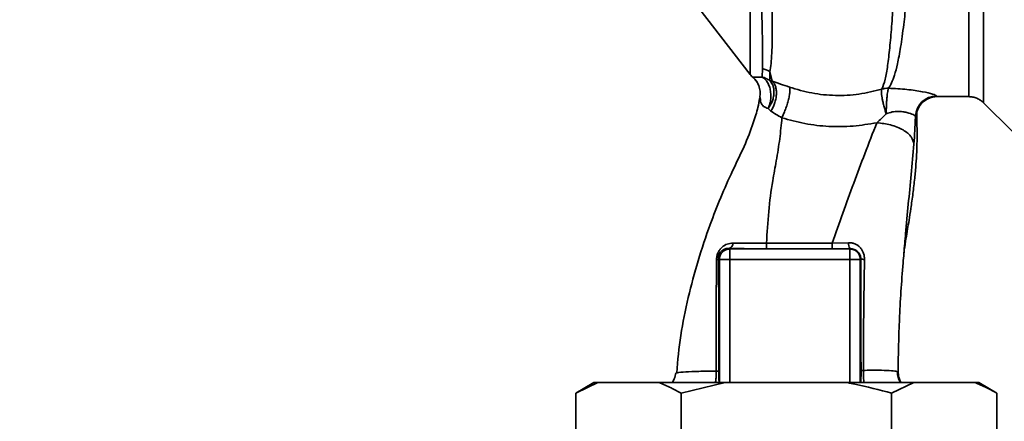
# Paper-space layout 'Blatt1' of a CAD drawing. Units: millimetres. Extents: x 0 to 6300, y 0 to 4455.
# Drawn here: x 2810 to 2950, y 2949 to 3006 of the extents above; entities that cross this region are included whole.
import ezdxf

# ---------------------------------------------------------------- set-up
doc = ezdxf.new("R2010")
doc.units = ezdxf.units.MM
doc.layers.add('1', color=7, linetype='Continuous')
doc.styles.add('SLDTEXTSTYLE0', font='TXT', dxfattribs={"width": 0.605})
doc.dimstyles.new('SLDDIMSTYLE2', dxfattribs={"dimtxt": 52.5, "dimasz": 37.5, "dimexe": 0, "dimexo": 0.0625, "dimgap": 13.125, "dimtad": 1, "dimdec": 0, "dimrnd": 1e-09, "dimzin": 12, "dimdsep": 46, "dimtxsty": 'SLDTEXTSTYLE0', "dimsah": 1, "dimcen": 0.09, "dimadec": 0, "dimazin": 3, "dimtfac": 1, "dimtdec": 0, "dimtofl": 0, "dimtmove": 0, "dimatfit": 3, "dimfxl": 1, "dimfrac": 2, "dimtolj": 1, "dimtzin": 12, "dimarcsym": 0})

# ---------------------------------------------------------------- blocks, each defined once
blk = doc.blocks.new('_D_5')
at = {"layer": '1', "ltscale": 15}
for p, q in [((3090.78, 3729.58), (2244.88, 3729.58)), ((2259.88, 3729.58), (2259.88, 1997.3)), ((2499.88, 1997.3), (2244.88, 1997.3))]:
    blk.add_line(p, q, dxfattribs=at)
for points in [[(2259.88, 3729.58), (2253.88, 3692.08), (2265.88, 3692.08)], [(2259.88, 1997.3), (2265.88, 2034.8), (2253.88, 2034.8)]]:
    blk.add_solid(points, dxfattribs=at)
at = {"layer": '1', "ltscale": 15, "insert": (2192.21, 2783.23), "char_height": 52.5, "attachment_point": 1, "rotation": 90, "style": 'SLDTEXTSTYLE0'}
blk.add_mtext('1732', dxfattribs=at)

psp = doc.layouts.new('Blatt1')

# ---------------------------------------------------------------- linework, layer by layer
at = {"color": 7, "linetype": 'Continuous', "lineweight": 35, "ltscale": 15}
for p, q in [((2947.01, 2994.17), (2947.01, 3072.42)), ((2906.43, 3007.66), (2913.74, 2998.2)), ((2915.42, 2997.84), (2915.46, 2999.05)), ((2916.87, 2997.25), (2916.52, 2998.61)), ((2916.52, 2998.61), (2916.52, 2997.34)), ((2915.17, 2994.79), (2915.12, 2995.11)), ((2940.36, 2995.05), (2944.89, 2995.05)), ((2947.01, 2994.17), (2951.06, 2990.12)), ((2910.74, 2973.43), (2910.83, 2973.35)), ((2910.83, 2973.35), (2927.93, 2973.35)), ((2925.42, 2974.16), (2927.76, 2974.24)), ((2927.98, 2973.39), (2927.93, 2973.35)), ((2927.93, 2971.85), (2927.93, 2973.35)), ((2909.2, 2971.98), (2909.33, 2971.85)), ((2909.33, 2971.85), (2910.83, 2971.85)), ((2909.33, 2954.3), (2909.33, 2971.85)), ((2910.83, 2971.85), (2927.93, 2971.85)), ((2910.83, 2954.3), (2910.83, 2971.85)), ((2929.43, 2971.85), (2927.93, 2971.85)), ((2927.93, 2954.3), (2927.93, 2971.85)), ((2929.43, 2971.85), (2929.5, 2971.91)), ((2929.43, 2971.85), (2929.43, 2954.3)), ((2903.21, 2955.66), (2903.29, 2955.69)), ((2891.46, 2954.3), (2888.86, 2952.8)), ((2892.01, 2954.3), (2888.86, 2952.8)), ((2892.01, 2954.3), (2891.46, 2954.3)), ((2900.73, 2954.3), (2892.01, 2954.3)), ((2910.16, 2954.3), (2900.73, 2954.3)), ((2910.16, 2954.3), (2903.87, 2952.8)), ((2927.61, 2954.3), (2910.16, 2954.3)), ((2937.04, 2954.3), (2927.61, 2954.3)), ((2937.04, 2954.3), (2933.89, 2952.8)), ((2945.76, 2954.3), (2937.04, 2954.3)), ((2946.31, 2954.3), (2945.76, 2954.3)), ((2948.91, 2952.8), (2946.31, 2954.3)), ((2888.86, 2936.8), (2888.86, 2952.8)), ((2903.87, 2936.8), (2903.87, 2952.8)), ((2933.89, 2936.8), (2933.89, 2952.8)), ((2948.91, 2936.8), (2948.91, 2952.8))]:
    psp.add_line(p, q, dxfattribs=at)
at = {"color": 7, "linetype": 'Continuous', "lineweight": 35, "ltscale": 15, "flags": 128}
for points in [[(2916.05, 2974.16), (2921.3, 2974.16), (2925.42, 2974.16)], [(2916.05, 2973.38), (2921.3, 2973.38), (2925.42, 2973.38)]]:
    psp.add_lwpolyline(points, dxfattribs=at)
at = {"color": 7, "linetype": 'Continuous', "lineweight": 35, "ltscale": 225}
for centre, radius, start, end in [((2916.1, 3000.05), 3, 217.6872, 229.0072), ((2914.81, 2996.01), 3.11, 56.7734, 77.8774), ((2940.29, 2992.15), 3, 90.0596, 177.6693), ((2940.36, 2992.05), 3, 90.0077, 178.4452), ((2910.83, 2971.84), 1.5, 90.0817, 179.9183), ((2910.49, 2974.17), 0.783, 288.8209, 1.0294), ((2990.69, 2974.01), 74.65, 179.8858, 180.4882), ((3000.81, 2974.01), 75.39, 179.8869, 180.4833), ((2928.92, 2974.09), 1.18, 172.4168, 216.3851), ((2908.86, 2972.12), 0.369, 279.4782, 337.7052), ((2929.95, 2974.15), 2.28, 258.6499, 271.7946)]:
    psp.add_arc(centre, radius, start, end, dxfattribs=at)
at = {"color": 7, "linetype": 'Continuous', "lineweight": 35, "ltscale": 15}
for points, knots in [([(2936.92, 3073.41), (2936.91, 3073.39), (2936.88, 3073.26), (2936.81, 3072.4), (2936.7, 3070.82), (2936.59, 3068.59), (2936.44, 3065.79), (2936.33, 3062.56), (2936.16, 3058.82), (2936.04, 3054.72), (2935.86, 3050.29), (2935.68, 3045.61), (2935.54, 3040.76), (2935.34, 3035.81), (2935.16, 3030.85), (2934.97, 3025.94), (2934.77, 3021.17), (2934.57, 3016.62), (2934.35, 3012.36), (2934.13, 3008.45), (2933.89, 3004.96), (2933.63, 3001.93), (2933.33, 2999.42), (2933.01, 2997.41), (2932.66, 2996.55), (2932.49, 2996.12)], [0, 0, 0, 0, 0.005692, 0.051948, 0.098118, 0.144097, 0.190059, 0.236067, 0.28166, 0.327558, 0.372895, 0.418687, 0.464009, 0.509238, 0.554517, 0.599659, 0.644666, 0.689553, 0.734335, 0.778986, 0.823495, 0.867894, 0.912145, 0.956199, 1, 1, 1, 1]), ([(2933.44, 2996.24), (2933.59, 2996.48), (2933.92, 2997), (2934.33, 2998.15), (2934.67, 2999.46), (2934.95, 3000.84), (2935.18, 3002.13), (2935.4, 3003.63), (2935.61, 3005.22), (2935.8, 3006.88), (2935.98, 3008.6), (2936.16, 3010.55), (2936.36, 3012.84), (2936.56, 3015.45), (2936.77, 3018.34), (2936.94, 3020.96), (2937.09, 3023.33), (2937.21, 3025.52), (2937.36, 3028.04), (2937.5, 3030.68), (2937.65, 3033.32), (2937.79, 3035.91), (2937.91, 3038.27), (2938.02, 3040.42), (2938.1, 3042.28), (2938.18, 3044.11), (2938.25, 3045.87), (2938.34, 3047.68), (2938.45, 3049.71), (2938.56, 3051.76), (2938.66, 3053.83), (2938.74, 3055.75), (2938.83, 3057.56), (2938.93, 3059.22), (2939.02, 3060.68), (2939.08, 3062.07), (2939.13, 3063.29), (2939.18, 3064.15), (2939.23, 3064.89), (2939.27, 3065.45), (2939.31, 3066.04), (2939.34, 3066.45), (2939.39, 3067.03), (2939.44, 3067.87), (2939.52, 3068.98), (2939.61, 3070), (2939.7, 3070.78), (2939.78, 3071.29), (2939.84, 3071.54), (2939.88, 3071.52), (2939.89, 3071.51)], [0, 0, 0, 0, 0.0246022, 0.0535928, 0.0869856, 0.1067048, 0.1277682, 0.1501763, 0.1739297, 0.1933546, 0.2143172, 0.2368176, 0.2608558, 0.2895445, 0.3185135, 0.3477631, 0.3652323, 0.3855408, 0.4086881, 0.434674, 0.4572858, 0.4803276, 0.5048039, 0.5215799, 0.5393108, 0.5563415, 0.5726863, 0.5895495, 0.6084856, 0.6327667, 0.6519355, 0.6736596, 0.6953841, 0.7138514, 0.7331899, 0.7507838, 0.7692148, 0.7848718, 0.7893554, 0.8040116, 0.8123256, 0.8195682, 0.8257391, 0.8447534, 0.8691861, 0.9003164, 0.9292775, 0.9560691, 0.9847714, 1, 1, 1, 1]), ([(2944.89, 2995.05), (2944.89, 2995.11), (2944.89, 2995.23), (2944.89, 2996.25), (2944.89, 2997.85), (2944.89, 3000.08), (2944.89, 3002.86), (2944.89, 3006.17), (2944.89, 3009.94), (2944.89, 3014.12), (2944.89, 3018.62), (2944.89, 3023.37), (2944.89, 3028.29), (2944.89, 3033.3), (2944.89, 3038.3), (2944.89, 3043.22), (2944.89, 3047.97), (2944.89, 3052.48), (2944.89, 3056.65), (2944.89, 3060.42), (2944.89, 3063.73), (2944.89, 3066.51), (2944.89, 3068.74), (2944.89, 3070.34), (2944.89, 3071.36), (2944.89, 3071.48), (2944.89, 3071.55)], [0, 0, 0, 0, 0.041667, 0.083334, 0.125, 0.166667, 0.208334, 0.250001, 0.291668, 0.333334, 0.375001, 0.416668, 0.458335, 0.500002, 0.541668, 0.583335, 0.625002, 0.666669, 0.708336, 0.750002, 0.791669, 0.833336, 0.875003, 0.916669, 0.958336, 1, 1, 1, 1]), ([(2915.18, 3016.19), (2915.23, 3014.26), (2915.31, 3010.38), (2915.42, 3005.55), (2915.51, 3001.57), (2915.48, 2999.89), (2915.46, 2999.05)], [0, 0, 0, 0, 0.25018, 0.500188, 0.750117, 1, 1, 1, 1]), ([(2916.52, 2998.61), (2916.58, 2998.98), (2916.72, 2999.71), (2916.85, 3001.71), (2916.9, 3004.92), (2916.84, 3009.8), (2916.76, 3013.74), (2916.73, 3015.71)], [0, 0, 0, 0, 0.1246974, 0.249346, 0.4988023, 0.7488832, 1, 1, 1, 1]), ([(2914.13, 2997.81), (2914.18, 2997.82), (2914.26, 2997.85), (2914.75, 2997.81), (2915.21, 2997.83), (2915.42, 2997.84)], [0, 0, 0, 0, 0.534807, 0.780658, 1, 1, 1, 1]), ([(2914.13, 2997.81), (2914.13, 2997.8), (2914.13, 2997.79), (2914.13, 2997.78), (2914.14, 2997.78)], [0, 0, 0, 0, 0.560028, 1, 1, 1, 1]), ([(2914.13, 2997.81), (2914.3, 2997.63), (2914.66, 2997.28), (2914.86, 2996.82), (2914.97, 2996.59)], [0, 0, 0, 0, 0.4921387, 1, 1, 1, 1]), ([(2914.13, 2997.78), (2914.33, 2997.59), (2914.72, 2997.2), (2914.92, 2996.68), (2915.02, 2996.42)], [0, 0, 0, 0, 0.490087, 1, 1, 1, 1]), ([(2916.52, 2997.34), (2916.34, 2997.45), (2916, 2997.68), (2915.61, 2997.79), (2915.42, 2997.84)], [0, 0, 0, 0, 0.520577, 1, 1, 1, 1]), ([(2916.28, 2993.34), (2916.36, 2993.52), (2916.51, 2993.9), (2916.65, 2994.57), (2916.69, 2995.28), (2916.61, 2996.01), (2916.42, 2996.67), (2916.14, 2997.21), (2915.8, 2997.61), (2915.54, 2997.77), (2915.42, 2997.84)], [0, 0, 0, 0, 0.113201, 0.235941, 0.365979, 0.499999, 0.63402, 0.764058, 0.886798, 1, 1, 1, 1]), ([(2916.52, 2997.34), (2916.7, 2997.1), (2916.97, 2996.74), (2917.11, 2996.07), (2917.13, 2995.5), (2917.04, 2994.91), (2916.81, 2994.15), (2916.49, 2993.66), (2916.28, 2993.34)], [0, 0, 0, 0, 0.239237, 0.3682, 0.499958, 0.631723, 0.760704, 1, 1, 1, 1]), ([(2916.87, 2997.25), (2916.8, 2997.27), (2916.68, 2997.29), (2916.57, 2997.32), (2916.52, 2997.34)], [0, 0, 0, 0, 0.487081, 1, 1, 1, 1]), ([(2916.87, 2997.25), (2916.95, 2997.16), (2917.14, 2996.96), (2917.34, 2996.53), (2917.46, 2995.99), (2917.48, 2995.37), (2917.4, 2994.72), (2917.23, 2994.08), (2916.99, 2993.49), (2916.78, 2993.16), (2916.68, 2992.99)], [0, 0, 0, 0, 0.114824, 0.237947, 0.367296, 0.5, 0.632704, 0.762053, 0.885176, 1, 1, 1, 1]), ([(2919.32, 2996.41), (2918.88, 2996.56), (2917.99, 2996.87), (2917.24, 2997.12), (2916.87, 2997.25)], [0, 0, 0, 0, 0.4905361, 1, 1, 1, 1]), ([(2914.97, 2996.59), (2915.04, 2996.34), (2915.18, 2995.86), (2915.14, 2995.36), (2915.12, 2995.11)], [0, 0, 0, 0, 0.507865, 1, 1, 1, 1]), ([(2918.25, 2992.04), (2918.33, 2992.22), (2918.5, 2992.58), (2918.76, 2993.23), (2919, 2993.93), (2919.2, 2994.65), (2919.34, 2995.3), (2919.4, 2995.82), (2919.4, 2996.2), (2919.35, 2996.34), (2919.32, 2996.41)], [0, 0, 0, 0, 0.1123829, 0.2349205, 0.3653042, 0.4999972, 0.6346906, 0.7650756, 0.8876149, 1, 1, 1, 1]), ([(2932.49, 2996.12), (2931.41, 2995.85), (2929.26, 2995.31), (2925.87, 2995.15), (2922.49, 2995.47), (2920.38, 2996.09), (2919.32, 2996.41)], [0, 0, 0, 0, 0.2502364, 0.4993019, 0.7485657, 1, 1, 1, 1]), ([(2933.13, 2992.62), (2933.07, 2992.81), (2932.94, 2993.18), (2932.78, 2993.77), (2932.63, 2994.35), (2932.52, 2994.89), (2932.46, 2995.35), (2932.42, 2995.83), (2932.46, 2996.01), (2932.49, 2996.12)], [0, 0, 0, 0, 0.12411, 0.253674, 0.386232, 0.518956, 0.649001, 0.773848, 1, 1, 1, 1]), ([(2933.13, 2992.62), (2933.13, 2993), (2933.14, 2993.59), (2933.18, 2994.36), (2933.22, 2994.91), (2933.27, 2995.4), (2933.35, 2995.91), (2933.4, 2996.11), (2933.44, 2996.24)], [0, 0, 0, 0, 0.243766, 0.373824, 0.505776, 0.636885, 0.764517, 1, 1, 1, 1]), ([(2933.44, 2996.24), (2934.34, 2996.2), (2936.12, 2996.11), (2938.34, 2995.77), (2939.92, 2995.39), (2940.17, 2995.23), (2940.29, 2995.15)], [0, 0, 0, 0, 0.258509, 0.511739, 0.758258, 1, 1, 1, 1]), ([(2915.08, 2994.82), (2915.01, 2994.39), (2914.81, 2993.27), (2914.09, 2990.98), (2912.9, 2987.92), (2911.15, 2984.39), (2909.5, 2980.69), (2907.84, 2976.42), (2906.25, 2971.67), (2904.84, 2966.41), (2903.74, 2961.07), (2903.41, 2957.48), (2903.25, 2955.7)], [0, 0, 0, 0, 0.037265, 0.097652, 0.186574, 0.279007, 0.379235, 0.478107, 0.607991, 0.73783, 0.869841, 1, 1, 1, 1]), ([(2916.28, 2993.34), (2916.05, 2993.44), (2915.57, 2993.65), (2915.18, 2994.19), (2915.18, 2994.57), (2915.17, 2994.79)], [0, 0, 0, 0, 0.278055, 0.580865, 1, 1, 1, 1]), ([(2938.2, 2994.13), (2938.37, 2994.3), (2938.72, 2994.65), (2939.45, 2994.88), (2939.83, 2995)], [0, 0, 0, 0, 0.490181, 1, 1, 1, 1]), ([(2940.29, 2995.15), (2940.3, 2995.11), (2940.33, 2995.06), (2940.35, 2995.05), (2940.36, 2995.05)], [0, 0, 0, 0, 0.559993, 1, 1, 1, 1]), ([(2944.89, 2995.05), (2945.09, 2995.03), (2945.48, 2995.01), (2946.05, 2994.83), (2946.57, 2994.56), (2946.87, 2994.3), (2947.01, 2994.17)], [0, 0, 0, 0, 0.247575, 0.5, 0.752425, 1, 1, 1, 1]), ([(2916.68, 2993), (2916.6, 2993.05), (2916.46, 2993.16), (2916.34, 2993.28), (2916.28, 2993.34)], [0, 0, 0, 0, 0.490878, 1, 1, 1, 1]), ([(2916.68, 2992.99), (2916.91, 2992.84), (2917.37, 2992.52), (2917.96, 2992.2), (2918.25, 2992.04)], [0, 0, 0, 0, 0.509367, 1, 1, 1, 1]), ([(2931.79, 2991.34), (2932.01, 2991.54), (2932.47, 2991.94), (2932.91, 2992.39), (2933.13, 2992.62)], [0, 0, 0, 0, 0.489425, 1, 1, 1, 1]), ([(2937.29, 2992.27), (2937.22, 2992.33), (2937.08, 2992.47), (2936.3, 2992.75), (2935.49, 2992.92), (2934.77, 2992.97), (2933.96, 2992.89), (2933.41, 2992.71), (2933.13, 2992.62)], [0, 0, 0, 0, 0.2446183, 0.4900491, 0.6130344, 0.7364259, 0.8635825, 1, 1, 1, 1]), ([(2935.65, 2972.73), (2935.66, 2972.89), (2935.74, 2973.59), (2935.91, 2974.7), (2936.14, 2976.05), (2936.39, 2977.47), (2936.65, 2979.21), (2936.94, 2981.28), (2937.18, 2983.34), (2937.36, 2985.24), (2937.46, 2986.82), (2937.5, 2987.99), (2937.52, 2989.12), (2937.51, 2990.66), (2937.5, 2992), (2937.49, 2992.79), (2937.48, 2992.96)], [0, 0, 0, 0, 0.037169, 0.158113, 0.251356, 0.324156, 0.405724, 0.50413, 0.604899, 0.695371, 0.766074, 0.79595, 0.824112, 0.886161, 0.975118, 1, 1, 1, 1]), ([(2937.37, 2992.13), (2937.39, 2992.15), (2937.45, 2992.19), (2937.49, 2992.5), (2937.48, 2992.87), (2937.48, 2992.96)], [0, 0, 0, 0, 0.4337522, 0.8662465, 1, 1, 1, 1]), ([(2916.05, 2974.16), (2916.14, 2975.67), (2916.32, 2978.68), (2916.83, 2982.58), (2917.48, 2986.03), (2917.98, 2989.09), (2918.16, 2991.06), (2918.25, 2992.04)], [0, 0, 0, 0, 0.242472, 0.482687, 0.640941, 0.820361, 1, 1, 1, 1]), ([(2918.25, 2992.04), (2919.33, 2991.74), (2921.51, 2991.13), (2924.93, 2990.75), (2928.4, 2990.76), (2930.66, 2991.15), (2931.79, 2991.34)], [0, 0, 0, 0, 0.248657, 0.498914, 0.749801, 1, 1, 1, 1]), ([(2925.42, 2974.16), (2926.43, 2977.02), (2927.94, 2981.31), (2930.13, 2987.09), (2931.21, 2989.87), (2931.79, 2991.34)], [0, 0, 0, 0, 0.485441, 0.728216, 1, 1, 1, 1]), ([(2931.79, 2991.34), (2932.45, 2991.26), (2933.47, 2991.14), (2934.7, 2990.72), (2935.54, 2990.32), (2936.23, 2989.84), (2936.88, 2989.16), (2936.99, 2988.63), (2937.06, 2988.29)], [0, 0, 0, 0, 0.239375, 0.368312, 0.500009, 0.631705, 0.760639, 1, 1, 1, 1]), ([(2937.06, 2988.29), (2937.11, 2988.94), (2937.2, 2990.24), (2937.26, 2991.59), (2937.29, 2992.27)], [0, 0, 0, 0, 0.498278, 1, 1, 1, 1]), ([(2937.29, 2992.27), (2937.31, 2992.23), (2937.33, 2992.15), (2937.35, 2992.14), (2937.37, 2992.13)], [0, 0, 0, 0, 0.5602672, 1, 1, 1, 1]), ([(2935.64, 2972.73), (2935.72, 2973.66), (2935.91, 2975.99), (2936.26, 2979.73), (2936.7, 2984), (2936.94, 2986.84), (2937.06, 2988.29)], [0, 0, 0, 0, 0.179162, 0.448703, 0.720566, 1, 1, 1, 1]), ([(2908.92, 2971.76), (2908.93, 2971.93), (2908.95, 2972.28), (2909.12, 2972.79), (2909.38, 2973.24), (2909.81, 2973.72), (2910.44, 2974.11), (2911, 2974.16), (2911.28, 2974.19)], [0, 0, 0, 0, 0.129882, 0.259893, 0.387986, 0.514349, 0.759532, 1, 1, 1, 1]), ([(2909.2, 2971.98), (2909.2, 2972.09), (2909.21, 2972.24), (2909.26, 2972.46), (2909.35, 2972.67), (2909.5, 2972.9), (2909.79, 2973.18), (2910.19, 2973.39), (2910.55, 2973.44), (2910.73, 2973.43), (2910.74, 2973.43)], [0, 0, 0, 0, 0.114927, 0.169518, 0.224003, 0.336882, 0.460116, 0.725334, 0.984104, 1, 1, 1, 1]), ([(2910.74, 2973.43), (2911.67, 2973.41), (2913.33, 2973.38), (2915.22, 2973.38), (2916.05, 2973.38)], [0, 0, 0, 0, 0.559672, 1, 1, 1, 1]), ([(2911.28, 2974.19), (2912.02, 2974.18), (2913.5, 2974.16), (2915.2, 2974.16), (2916.05, 2974.16)], [0, 0, 0, 0, 0.50183, 1, 1, 1, 1]), ([(2927.98, 2973.39), (2927.5, 2973.38), (2926.66, 2973.38), (2925.8, 2973.38), (2925.42, 2973.38)], [0, 0, 0, 0, 0.560125, 1, 1, 1, 1]), ([(2927.76, 2974.24), (2927.91, 2974.24), (2928.2, 2974.23), (2928.63, 2974.11), (2929.02, 2973.9), (2929.37, 2973.61), (2929.66, 2973.25), (2929.87, 2972.83), (2930, 2972.36), (2930.01, 2972.03), (2930.02, 2971.87)], [0, 0, 0, 0, 0.122001, 0.243379, 0.365027, 0.487801, 0.612385, 0.739254, 0.86866, 1, 1, 1, 1]), ([(2927.98, 2973.39), (2928.17, 2973.37), (2928.56, 2973.33), (2928.99, 2973.05), (2929.25, 2972.76), (2929.39, 2972.49), (2929.48, 2972.21), (2929.49, 2972.01), (2929.5, 2971.91)], [0, 0, 0, 0, 0.255092, 0.50918, 0.643262, 0.75783, 0.882209, 1, 1, 1, 1]), ([(2908.88, 2955.94), (2908.88, 2957.72), (2908.88, 2961.28), (2908.89, 2966.61), (2908.91, 2970.05), (2908.92, 2971.76)], [0, 0, 0, 0, 0.333582, 0.667367, 1, 1, 1, 1]), ([(2909.27, 2955.89), (2909.27, 2957.41), (2909.27, 2960.46), (2909.26, 2964.69), (2909.23, 2968.55), (2909.21, 2970.84), (2909.2, 2971.98)], [0, 0, 0, 0, 0.27999, 0.559987, 0.780012, 1, 1, 1, 1]), ([(2929.5, 2971.91), (2929.5, 2968.93), (2929.5, 2963.6), (2929.52, 2958.3), (2929.53, 2955.97)], [0, 0, 0, 0, 0.559911, 1, 1, 1, 1]), ([(2930.02, 2971.87), (2929.98, 2969.23), (2929.89, 2963.95), (2929.87, 2958.69), (2929.86, 2956.05)], [0, 0, 0, 0, 0.498941, 1, 1, 1, 1]), ([(2934.82, 2955.76), (2934.85, 2958.25), (2934.92, 2963.39), (2935.34, 2969.09), (2935.6, 2972.27), (2935.64, 2972.73)], [0, 0, 0, 0, 0.445929, 0.919859, 1, 1, 1, 1]), ([(2903.11, 2955.69), (2903.07, 2955.4), (2902.99, 2954.91), (2902.71, 2954.48), (2902.6, 2954.3)], [0, 0, 0, 0, 0.582694, 1, 1, 1, 1]), ([(2903.29, 2955.69), (2903.32, 2955.7), (2903.45, 2955.77), (2904.46, 2955.84), (2906.26, 2955.92), (2908, 2955.93), (2908.88, 2955.94)], [0, 0, 0, 0, 0.066405, 0.37787, 0.689198, 1, 1, 1, 1]), ([(2908.79, 2954.3), (2908.81, 2954.48), (2908.85, 2954.81), (2908.88, 2955.39), (2908.88, 2955.75), (2908.88, 2955.94)], [0, 0, 0, 0, 0.37361, 0.685423, 1, 1, 1, 1]), ([(2908.88, 2955.94), (2908.93, 2955.93), (2909.04, 2955.93), (2909.16, 2955.91), (2909.25, 2955.9), (2909.26, 2955.89), (2909.27, 2955.89)], [0, 0, 0, 0, 0.246914, 0.499976, 0.753049, 1, 1, 1, 1]), ([(2909.3, 2954.3), (2909.29, 2954.42), (2909.28, 2954.67), (2909.27, 2955.24), (2909.27, 2955.67), (2909.27, 2955.89)], [0, 0, 0, 0, 0.327868, 0.664213, 1, 1, 1, 1]), ([(2929.53, 2955.97), (2929.53, 2955.81), (2929.53, 2955.49), (2929.52, 2954.9), (2929.51, 2954.46), (2929.49, 2954.31), (2929.49, 2954.3)], [0, 0, 0, 0, 0.234745, 0.470019, 0.937879, 1, 1, 1, 1]), ([(2929.53, 2955.97), (2929.53, 2955.97), (2929.54, 2955.99), (2929.61, 2956.01), (2929.72, 2956.03), (2929.82, 2956.05), (2929.86, 2956.05)], [0, 0, 0, 0, 0.247399, 0.5, 0.752601, 1, 1, 1, 1]), ([(2929.86, 2956.05), (2930.61, 2956.06), (2932.09, 2956.08), (2933.64, 2956.03), (2934.65, 2955.94), (2934.77, 2955.82), (2934.82, 2955.76)], [0, 0, 0, 0, 0.250055, 0.49997, 0.749869, 1, 1, 1, 1]), ([(2929.86, 2956.05), (2929.86, 2955.81), (2929.86, 2955.34), (2929.9, 2954.73), (2929.94, 2954.42), (2929.95, 2954.3)], [0, 0, 0, 0, 0.3834745, 0.7609826, 1, 1, 1, 1]), ([(2935.14, 2954.3), (2935.01, 2954.54), (2934.76, 2955.04), (2934.74, 2955.6), (2934.72, 2955.89)], [0, 0, 0, 0, 0.4882128, 1, 1, 1, 1]), ([(2934.82, 2955.76), (2934.86, 2955.38), (2934.91, 2954.86), (2935.17, 2954.42), (2935.24, 2954.3)], [0, 0, 0, 0, 0.7284805, 1, 1, 1, 1]), ([(2903.87, 2952.8), (2903.4, 2953.06), (2902.36, 2953.64), (2901.3, 2954.06), (2900.73, 2954.3)], [0, 0, 0, 0, 0.455294, 1, 1, 1, 1]), ([(2933.89, 2952.8), (2932.15, 2953.27), (2930.06, 2953.83), (2927.95, 2954.23), (2927.61, 2954.3)], [0, 0, 0, 0, 0.839141, 1, 1, 1, 1]), ([(2948.91, 2952.8), (2948.43, 2953.06), (2947.39, 2953.64), (2946.34, 2954.06), (2945.76, 2954.3)], [0, 0, 0, 0, 0.4552942, 1, 1, 1, 1])]:
    psp.add_open_spline(points, degree=3, knots=knots, dxfattribs=at)
for points in [[(2913.73, 3023.3), (2913.73, 3021.53), (2913.73, 3017.99), (2913.73, 3013.13), (2913.73, 3008.78), (2913.73, 3005.06), (2913.73, 3002.05), (2913.73, 2999.87), (2913.73, 2998.47), (2913.73, 2998.3), (2913.73, 2998.21)], [(2932.49, 2996.12), (2932.65, 2996.16), (2932.96, 2996.24), (2933.28, 2996.24), (2933.44, 2996.24)], [(2910.83, 2973.35), (2910.83, 2973.32), (2910.83, 2973.26), (2910.83, 2972.91), (2910.83, 2972.42), (2910.83, 2972.04), (2910.83, 2971.85)], [(2927.93, 2973.35), (2928.13, 2973.32), (2928.52, 2973.28), (2929.02, 2972.93), (2929.37, 2972.44), (2929.41, 2972.04), (2929.43, 2971.85)]]:
    psp.add_open_spline(points, degree=3, dxfattribs=at)

# ---------------------------------------------------------------- dimensions: what is measured, and where the dimension line sits
at = {"layer": '1', "ltscale": 15}
dim = psp.add_linear_dim(base=(2259.88, 1997.3), p1=(3105.78, 3729.58), p2=(2514.88, 1997.3), angle=90, dimstyle='SLDDIMSTYLE2', dxfattribs=at)
dim.commit()
dim.dimension.update_dxf_attribs({"geometry": '_D_5', "text_midpoint": (2259.88, 2863.44), "dimtype": 160})

doc.saveas('drawing.dxf')
